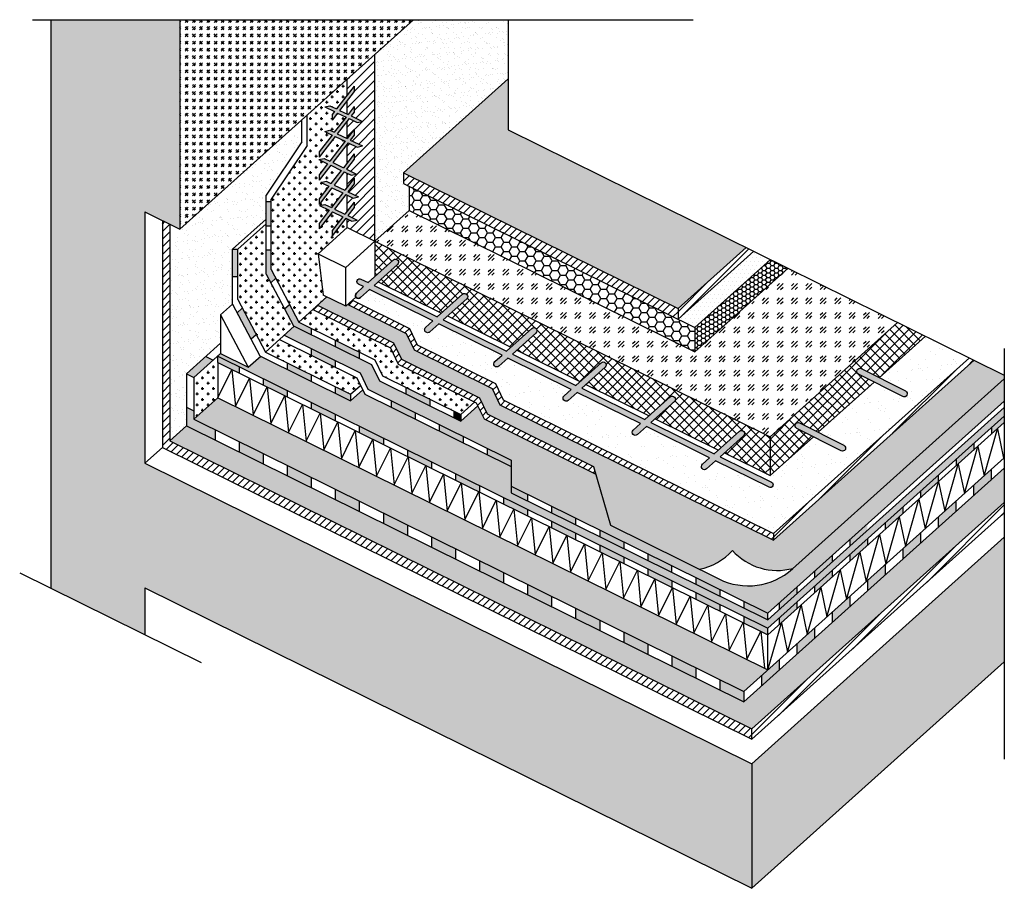
# Model space of a CAD drawing. Units: millimetres. Extents: x 1681 to 3997, y 527 to 2569.
import ezdxf

# ---------------------------------------------------------------- set-up
doc = ezdxf.new("R2010")
doc.units = ezdxf.units.MM
doc.linetypes.add('TRATTEGGIATA2', pattern=[9.525, 6.35, -3.175])
for name, color, linetype in [('ferri', 4, 'Continuous'), ('intonaco', 2, 'Continuous'), ('isolamento', 2, 'Continuous'), ('linee tratteggiate', 2, 'Continuous'), ('malta', 3, 'Continuous'), ('massetto', 6, 'Continuous'), ('membrane', 1, 'Continuous'), ('muratura', 6, 'Continuous'), ('pavimentazione', 5, 'Continuous'), ('rete', 6, 'Continuous'), ('retino collegamento', 5, 'Continuous'), ('retino ferri', 4, 'TRATTEGGIATA2'), ('retino intonaco', 2, 'Continuous'), ('retino malta', 3, 'Continuous'), ('retino massetto', 6, 'Continuous'), ('retino membrane', 1, 'Continuous'), ('retino muratura', 6, 'TRATTEGGIATA2'), ('retino pavimentazione', 5, 'Continuous'), ('retino rete', 6, 'Continuous'), ('sigillatura', 5, 'Continuous'), ('strato collegamento', 5, 'Continuous')]:
    doc.layers.add(name, color=color, linetype=linetype)

msp = doc.modelspace()

# ---------------------------------------------------------------- hatches: boundary and pattern name
at = {"layer": 'retino collegamento'}
h = msp.add_hatch(dxfattribs=at)
h.set_pattern_fill('AR-SAND', color=256, scale=0.6, style=0)
h.paths.add_polyline_path([(2182, 2029.3), (2260.6, 2099.8), (2260.6, 2156.3), (2344.7, 2281.7), (2344.7, 2333.8), (2058, 2076.6), (2034.4, 2088.3), (2034.4, 1578.9), (2073.4, 1613.8), (2073.4, 1736.2), (2153.7, 1808.3), (2153.7, 1875.1), (2182, 1900.5)])
h = msp.add_hatch(dxfattribs=at)
h.set_pattern_fill('AR-SAND', color=256, style=0)
h.paths.add_polyline_path([(3286.8, 1523.7), (3303.6, 1538.8), (3154.9, 1612.4), (3133.7, 1593.4, -1), (3124, 1604.2), (3140.9, 1619.3), (2992.1, 1692.9), (2971, 1673.9, -1), (2961.3, 1684.7), (2978.1, 1699.8), (2829.4, 1773.4), (2808.2, 1754.4, -1), (2798.5, 1765.2), (2815.4, 1780.3), (2666.6, 1853.9), (2645.5, 1835, -1), (2635.8, 1845.7), (2652.6, 1860.9), (2503.9, 1934.5), (2482.7, 1915.5, -0.453985), (2471.9, 1916.8), (2463.6, 1909.4), (2598, 1842.9), (2616.2, 1804.7), (2800, 1713.7), (2818.2, 1675.6), (3454.1, 1361), (3914.4, 1773.9), (3811.2, 1825), (3702.3, 1727.3), (3764.3, 1696.1, -1), (3757.7, 1683.1), (3690.8, 1716.9), (3559.2, 1598.9), (3619.5, 1568.5, -1), (3612.9, 1555.5), (3547.6, 1588.5), (3445.7, 1497.1), (3338.2, 1550.3), (3328.2, 1541.3), (3449.1, 1481.5, -1), (3443.3, 1469.7), (3317.6, 1531.9), (3296.5, 1512.9, -1)])
h = msp.add_hatch(dxfattribs=at)
h.set_pattern_fill('AR-SAND', color=256, scale=0.6, style=0)
h.paths.add_polyline_path([(2810.6, 1663.9), (2792.4, 1702.1), (2608.6, 1793), (2590.4, 1831.2), (2452.5, 1899.4), (2447.9, 1895.3), (2403.4, 1917.3), (2381.6, 1897.8), (2560.5, 1809.3), (2578.7, 1771.1), (2762.6, 1680.1), (2780.8, 1642), (3030.8, 1518.3), (3070.2, 1380.4), (3279.4, 1276.9, 0.163007), (3357.1, 1321.5, 0.285029), (3499.7, 1279.1), (3996.5, 1724.8), (3996.5, 1733.3), (3925.5, 1768.4), (3454.1, 1345.5)])
h = msp.add_hatch(dxfattribs=at)
h.set_pattern_fill('AR-SAND', color=256, scale=0.6, style=0)
h.paths.add_polyline_path([(2073.4, 1613.8), (2034.4, 1578.9), (3403.2, 901.7), (3996.5, 1434), (3996.5, 1514.6), (3384.2, 965.3)])
at = {"layer": 'retino ferri'}
for points in [[(2514.4, 1943.9), (2569.6, 1993.4, 1), (2559.9, 2004.2), (2500.4, 1950.8), (2483.7, 1959.1, 1), (2477.8, 1947.3), (2489.9, 1941.4), (2473, 1926.3, 1), (2482.7, 1915.5), (2503.9, 1934.5), (2652.6, 1860.9), (2635.8, 1845.7, 1), (2645.5, 1835), (2666.6, 1853.9), (2815.4, 1780.3), (2798.5, 1765.2, 1), (2808.2, 1754.4), (2829.4, 1773.4), (2978.1, 1699.8), (2961.3, 1684.7, 1), (2971, 1673.9), (2992.1, 1692.9), (3140.9, 1619.3), (3124, 1604.2, 1), (3133.7, 1593.4), (3154.9, 1612.4), (3303.6, 1538.8), (3286.8, 1523.7, 1), (3296.5, 1512.9), (3317.6, 1531.9), (3443.3, 1469.7, 1), (3449.1, 1481.5), (3328.2, 1541.3), (3383.3, 1590.8, 1), (3373.7, 1601.6), (3314.2, 1548.2), (3165.4, 1621.8), (3220.6, 1671.3, 1), (3210.9, 1682.1), (3151.4, 1628.7), (3002.7, 1702.4), (3057.8, 1751.9, 1), (3048.2, 1762.6), (2988.7, 1709.3), (2839.9, 1782.9), (2895.1, 1832.4, 1), (2885.4, 1843.2), (2825.9, 1789.8), (2677.2, 1863.4), (2732.3, 1912.9, 1), (2722.7, 1923.7), (2663.2, 1870.3)], [(3660, 1748.7, 1), (3653.5, 1735.7), (3757.7, 1683.1, 1), (3764.3, 1696.1)], [(3515.3, 1621.1, 1), (3508.7, 1608.1), (3612.9, 1555.5, 1), (3619.5, 1568.5)]]:
    msp.add_hatch(color=256, dxfattribs=at).paths.add_polyline_path(points)
at = {"layer": 'retino intonaco'}
h = msp.add_hatch(dxfattribs=at)
h.set_pattern_fill('AR-SAND', color=256, scale=0.5, style=0)
h.paths.add_polyline_path([(2830.2, 2429.7), (2830.2, 2569), (2607, 2569), (2516.5, 2487.9), (2516.5, 2048.1), (2597.3, 2120.6), (2597.3, 2177.8), (2584.1, 2184.3), (2584.1, 2208.9)])
h = msp.add_hatch(dxfattribs=at)
h.set_pattern_fill('ANSI31', color=256, scale=5, style=0)
h.paths.add_polyline_path([(2516.5, 2487.9), (2451.4, 2429.5), (2451.4, 2391.8), (2467.7, 2412.8), (2467.7, 2400), (2451.4, 2379), (2451.4, 2347.3), (2453.5, 2346.3), (2467.7, 2364.6), (2467.7, 2351.8), (2460.7, 2342.8), (2487.2, 2330), (2474.7, 2327.4), (2455.8, 2336.5), (2451.4, 2330.8), (2451.4, 2289.5), (2467.7, 2310.5), (2467.7, 2297.7), (2458.6, 2286), (2487.2, 2272.2), (2474.7, 2269.6), (2453.7, 2279.7), (2451.4, 2276.7), (2451.4, 2232.9), (2467.7, 2253.9), (2467.7, 2241.1), (2451.4, 2220.1), (2451.4, 2216.7), (2473.4, 2206.1), (2461, 2203.4), (2451.4, 2208), (2451.4, 2175.2), (2467.7, 2196.1), (2467.7, 2183.4), (2453, 2164.4), (2478.2, 2152.2), (2465.7, 2149.6), (2451.4, 2156.5), (2451.4, 2119.4), (2467.7, 2140.3), (2467.7, 2127.6), (2452.9, 2108.5), (2474.6, 2098), (2462.1, 2095.4), (2451.4, 2100.5), (2451.4, 2080.2), (2516.5, 2048.1)])
at = {"layer": 'retino malta'}
h = msp.add_hatch(dxfattribs=at)
h.set_pattern_fill('HONEY', color=256, scale=4, style=0)
h.paths.add_polyline_path([(2597.3, 2177.8), (2597.3, 2120.6), (3269, 1788.3), (3269, 1845.5)])
h = msp.add_hatch(dxfattribs=at)
h.set_pattern_fill('DOTS', color=256, scale=6, style=0)
h.paths.add_polyline_path([(3446.9, 2005.2), (3407.3, 2024.8), (3229.3, 1865.2), (3269, 1845.5)])
h = msp.add_hatch(dxfattribs=at)
h.set_pattern_fill('HONEY', color=256, scale=2, style=0)
h.paths.add_polyline_path([(3488, 1984.9), (3446.9, 2005.2), (3269, 1845.5), (3269, 1788.3)])
at = {"layer": 'retino massetto'}
h = msp.add_hatch(dxfattribs=at)
h.set_pattern_fill('GOST_GLASS', color=256, scale=4, style=0)
h.paths.add_polyline_path([(3745.6, 1857.4), (3488, 1984.9), (3269, 1788.3), (2597.3, 2120.6), (2516.5, 2048.1), (3445.7, 1588.3)])
h = msp.add_hatch(dxfattribs=at)
h.set_pattern_fill('ANSI37', color=256, scale=5, style=0)
h.paths.add_polyline_path([(2516.5, 2048.1), (2516.5, 1965.2), (2559.9, 2004.2, -1), (2569.6, 1993.4), (2524.4, 1952.9), (2673.2, 1879.3), (2722.7, 1923.7, -1), (2732.3, 1912.9), (2687.2, 1872.4), (2835.9, 1798.8), (2885.4, 1843.2, -1), (2895.1, 1832.4), (2849.9, 1791.8), (2998.7, 1718.2), (3048.2, 1762.6, -1), (3057.8, 1751.9), (3012.7, 1711.3), (3161.4, 1637.7), (3210.9, 1682.1, -1), (3220.6, 1671.3), (3175.4, 1630.8), (3324.2, 1557.2), (3373.7, 1601.6, -1), (3383.3, 1590.8), (3338.2, 1550.3), (3445.7, 1497.1), (3445.7, 1588.3)])
h = msp.add_hatch(dxfattribs=at)
h.set_pattern_fill('ANSI37', color=256, scale=5, style=0)
h.paths.add_polyline_path([(3547.6, 1588.5), (3508.7, 1608.1, -1), (3515.3, 1621.1), (3559.2, 1598.9), (3690.8, 1716.9), (3653.5, 1735.7, -1), (3660, 1748.7), (3702.3, 1727.3), (3811.2, 1825), (3745.6, 1857.4), (3445.7, 1588.3), (3445.7, 1497.1)])
at = {"layer": 'retino membrane'}
h = msp.add_hatch(dxfattribs=at)
h.set_pattern_fill('CROSS', color=256, scale=2, style=0)
h.paths.add_polyline_path([(2408.3, 2177.3), (2389.5, 2186.4), (2402, 2189.1), (2413.2, 2183.6), (2437.4, 2214.8), (2412.7, 2226.8), (2385.3, 2191.5), (2385.3, 2204.3), (2405.4, 2230.3), (2384.7, 2240.3), (2397.2, 2242.9), (2410.4, 2236.6), (2446.5, 2283.2), (2423.2, 2294.4), (2385.3, 2245.6), (2385.3, 2258.4), (2416, 2297.9), (2398.4, 2306.4), (2410.9, 2309.1), (2420.9, 2304.3), (2448.6, 2340), (2428.6, 2349.6), (2415.8, 2333.1), (2415.8, 2345.9), (2421.4, 2353.1), (2398.4, 2364.2), (2410.9, 2366.9), (2426.3, 2359.4), (2451.4, 2391.8), (2451.4, 2429.5), (2357.2, 2345), (2357.2, 2273.4), (2272.5, 2147.2), (2272.5, 1981.7), (2337.5, 1858.2), (2370.5, 1887.8), (2403.4, 1917.3), (2394.5, 1921.7), (2382.9, 2018.7), (2451.4, 2080.2), (2451.4, 2100.5), (2448, 2102.2), (2415.8, 2060.7), (2415.8, 2073.5), (2440.8, 2105.7), (2416.5, 2117.4), (2385.3, 2077.1), (2385.3, 2089.9), (2409.3, 2120.9), (2385.9, 2132.2), (2398.4, 2134.9), (2414.2, 2127.2), (2440.9, 2161.6), (2415.5, 2173.8), (2385.3, 2134.8), (2385.3, 2147.6)])
for points in [[(2272.5, 2141.4), (2260.6, 2141.4), (2260.6, 2084.6), (2272.5, 2084.6)], [(2193.9, 2029.3), (2182, 2029.3), (2182, 1964.9), (2193.9, 1964.9)], [(2272.5, 2027.8), (2260.6, 2027.8), (2260.6, 1971), (2271.4, 1950.4), (2283.3, 1961.1), (2272.5, 1981.7)], [(2337.5, 1858.2), (2315.7, 1899.6), (2303.8, 1888.9), (2324.8, 1849.1), (2366.8, 1828.3), (2366.8, 1843.8)], [(2204.7, 1890.6), (2192.8, 1879.9), (2225.2, 1818.4), (2237.2, 1829.1)], [(2479.8, 1787.8), (2423.3, 1815.8), (2423.3, 1800.4), (2479.8, 1772.4)], [(2366.8, 1795.7), (2366.8, 1780.3), (2423.3, 1752.3), (2423.3, 1767.7)], [(2136.5, 1768.4), (2119, 1777.1), (2073.4, 1736.2), (2090.9, 1727.5)], [(2147.5, 1778.2), (2147.5, 1762.8), (2197.2, 1738.2), (2197.2, 1753.6)], [(2310.3, 1762.3), (2310.3, 1746.9), (2366.8, 1718.9), (2366.8, 1734.4)], [(2253.8, 1725.7), (2253.8, 1710.2), (2310.3, 1682.3), (2310.3, 1697.7)], [(2423.3, 1706.4), (2423.3, 1691), (2459.5, 1673.1), (2459.5, 1688.5)], [(2589.1, 1704.6), (2589.1, 1689.2), (2645.6, 1661.2), (2645.6, 1676.6)], [(2366.8, 1669.7), (2366.8, 1654.3), (2423.3, 1626.3), (2423.3, 1641.8)], [(2554.6, 1673.6), (2554.6, 1658.2), (2611.1, 1630.2), (2611.1, 1645.7)], [(2090.9, 1629.6), (2090.9, 1649.6), (2073.4, 1658.3), (2073.4, 1613.8), (2140.7, 1580.5), (2140.7, 1605)], [(2718.5, 1640.6), (2702.2, 1648.7), (2702.2, 1633.3), (2718.5, 1625.2)], [(3996.5, 1621.6), (3996.5, 1637), (3966.4, 1610), (3966.4, 1594.6)], [(2479.8, 1613.8), (2479.8, 1598.4), (2536.4, 1570.4), (2536.4, 1585.8)], [(2724.2, 1589.7), (2667.6, 1617.7), (2667.6, 1602.3), (2724.2, 1574.3)], [(2197.2, 1577), (2197.2, 1552.5), (2253.8, 1524.6), (2253.8, 1549)], [(2592.9, 1557.9), (2592.9, 1542.4), (2649.4, 1514.5), (2649.4, 1529.9)], [(2780.7, 1561.8), (2780.7, 1546.3), (2837.2, 1518.4), (2837.2, 1533.8)], [(3924.9, 1557.3), (3924.9, 1572.8), (3883.4, 1535.5), (3883.4, 1520.1)], [(2366.8, 1493.1), (2310.3, 1521.1), (2310.3, 1496.6), (2366.8, 1468.6)], [(3965.3, 1486.6), (3965.3, 1511.1), (3923.8, 1473.9), (3923.8, 1449.4)], [(2762.5, 1458.5), (2762.5, 1474), (2705.9, 1501.9), (2705.9, 1486.5)], [(3840.8, 1481.9), (3840.8, 1497.3), (3799.3, 1460.1), (3799.3, 1444.7)], [(2479.8, 1437.2), (2423.3, 1465.2), (2423.3, 1440.7), (2479.8, 1412.7)], [(2875.5, 1453.5), (2837.2, 1472.4), (2837.2, 1457), (2875.5, 1438.1)], [(2819, 1446), (2819, 1430.6), (2875.5, 1402.6), (2875.5, 1418)], [(3882.3, 1412.2), (3882.3, 1436.6), (3840.8, 1399.4), (3840.8, 1374.9)], [(2932, 1425.5), (2932, 1410.1), (2988.5, 1382.1), (2988.5, 1397.6)], [(3757.8, 1407.4), (3757.8, 1422.9), (3716.3, 1385.6), (3716.3, 1370.2)], [(2592.9, 1381.3), (2536.4, 1409.2), (2536.4, 1384.7), (2592.9, 1356.8)], [(2932, 1390.1), (2932, 1374.7), (2988.5, 1346.7), (2988.5, 1362.1)], [(3101.6, 1341.6), (3045.1, 1369.6), (3045.1, 1354.2), (3101.6, 1326.2)], [(3674.8, 1368.4), (3674.8, 1383.8), (3633.3, 1346.6), (3633.3, 1331.1)], [(2649.4, 1353.3), (2649.4, 1328.8), (2705.9, 1300.9), (2705.9, 1325.3)], [(3674.8, 1332.9), (3674.8, 1348.4), (3633.3, 1311.1), (3633.3, 1295.7)], [(3799.3, 1337.7), (3799.3, 1362.2), (3757.8, 1324.9), (3757.8, 1300.4)], [(3101.6, 1306.2), (3045.1, 1334.2), (3045.1, 1318.7), (3101.6, 1290.8)], [(2819, 1269.4), (2762.5, 1297.4), (2762.5, 1272.9), (2819, 1244.9)], [(3158.1, 1313.7), (3158.1, 1298.2), (3214.6, 1270.3), (3214.6, 1285.7)], [(3591.7, 1293.9), (3591.7, 1309.3), (3550.2, 1272.1), (3550.2, 1256.7)], [(3158.1, 1278.2), (3158.1, 1262.8), (3214.6, 1234.8), (3214.6, 1250.3)], [(3591.7, 1258.5), (3591.7, 1273.9), (3550.2, 1236.7), (3550.2, 1221.2)], [(3716.3, 1263.2), (3716.3, 1287.7), (3674.8, 1250.4), (3674.8, 1226)], [(3327.7, 1229.8), (3271.2, 1257.7), (3271.2, 1242.3), (3327.7, 1214.3)], [(2932, 1213.5), (2875.5, 1241.4), (2875.5, 1217), (2932, 1189)], [(3508.7, 1219.4), (3508.7, 1234.8), (3467.2, 1197.6), (3467.2, 1182.2)], [(3327.7, 1194.3), (3271.2, 1222.3), (3271.2, 1206.9), (3327.7, 1178.9)], [(3633.3, 1188.7), (3633.3, 1213.2), (3591.7, 1176), (3591.7, 1151.5)], [(2988.5, 1185.5), (2988.5, 1161), (3045.1, 1133.1), (3045.1, 1157.5)], [(3384.2, 1201.8), (3384.2, 1186.4), (3440.7, 1158.4), (3440.7, 1173.8)], [(3508.7, 1184), (3508.7, 1199.4), (3467.2, 1162.2), (3467.2, 1146.7)], [(3384.2, 1166.4), (3384.2, 1150.9), (3440.7, 1123), (3440.7, 1138.4)], [(3550.2, 1114.2), (3550.2, 1138.7), (3508.7, 1101.5), (3508.7, 1077)], [(3101.6, 1129.6), (3101.6, 1105.1), (3158.1, 1077.1), (3158.1, 1101.6)], [(3271.2, 1045.7), (3214.6, 1073.7), (3214.6, 1049.2), (3271.2, 1021.2)], [(3467.2, 1039.8), (3467.2, 1064.2), (3425.7, 1027), (3425.7, 1002.5)], [(3327.7, 1017.7), (3327.7, 993.2), (3384.2, 965.3), (3384.2, 989.8)]]:
    msp.add_hatch(color=256, dxfattribs=at).paths.add_polyline_path(points)
h = msp.add_hatch(dxfattribs=at)
h.set_pattern_fill('CROSS', color=256, scale=2, style=0)
h.paths.add_polyline_path([(2260.6, 1971), (2260.6, 2089.1), (2193.9, 2029.3), (2193.9, 1911.2), (2258.9, 1787.7), (2326.5, 1848.3), (2324.8, 1849.1)])
h = msp.add_hatch(dxfattribs=at)
h.set_pattern_fill('CROSS', color=256, scale=2, style=0)
h.paths.add_polyline_path([(2571.1, 1759.4), (2552.9, 1797.6), (2370.5, 1887.8), (2337.5, 1858.2), (2516.4, 1769.7), (2534.6, 1731.6), (2718.5, 1640.6), (2751.5, 1670.2)])
h = msp.add_hatch(dxfattribs=at)
h.set_pattern_fill('CROSS', color=256, scale=2, style=0)
h.paths.add_polyline_path([(3996.5, 1672.5), (3996.5, 1724.8), (3498.1, 1277.7, -0.306787), (3325.5, 1254.1), (3070.2, 1380.4), (3035.9, 1500.3), (2773.2, 1630.3), (2758.5, 1661), (2718.5, 1625.2), (2527, 1719.9), (2508.8, 1758.1), (2326.5, 1848.3), (2303, 1827.3), (2481.9, 1738.8), (2500.1, 1700.6), (2837.2, 1533.8), (2837.2, 1472.4), (3440.7, 1173.8)])
h = msp.add_hatch(dxfattribs=at)
h.set_pattern_fill('CROSS', color=256, scale=2, style=0)
h.paths.add_polyline_path([(2291.9, 1817.3), (2258.9, 1787.7), (2459.5, 1688.5), (2482.8, 1709.3), (2474.3, 1727.1)])
h = msp.add_hatch(dxfattribs=at)
h.set_pattern_fill('CROSS', color=256, scale=2, style=0)
h.paths.add_polyline_path([(3996.5, 1637), (3996.5, 1657), (3440.7, 1158.4), (2837.2, 1457), (2837.2, 1518.4), (2492.5, 1688.9), (2487.9, 1698.5), (2459.5, 1673.1), (2247.9, 1777.8), (2218.8, 1751.7), (2153.7, 1783.9), (2147.5, 1778.2), (3440.7, 1138.4)])
h = msp.add_hatch(dxfattribs=at)
h.set_pattern_fill('CROSS', color=256, scale=2, style=0)
h.paths.add_polyline_path([(2147.5, 1762.8), (2147.5, 1778.2), (2090.9, 1727.5), (2090.9, 1629.6), (2147.5, 1680.3)])
h = msp.add_hatch(dxfattribs=at)
h.set_pattern_fill('CROSS', color=256, scale=2, style=0)
h.paths.add_polyline_path([(2147.5, 1680.3), (2090.9, 1629.6), (3384.2, 989.8), (3440.7, 1040.5)])
at = {"layer": 'retino muratura'}
h = msp.add_hatch(dxfattribs=at)
h.set_pattern_fill('GOST_GLASS', color=256, scale=4, style=0)
h.paths.add_polyline_path([(1975.6, 1526.1), (1975.6, 2117.4), (2058, 2076.6), (2058, 2569), (1754.5, 2569), (1754.5, 1232.4), (1975.6, 1123), (1975.6, 1233.1), (3403.2, 526.8), (3403.2, 819.8)])
h = msp.add_hatch(dxfattribs=at)
h.set_pattern_fill('GOST_GLASS', color=256, scale=2, style=0)
h.paths.add_polyline_path([(2607, 2569), (2058, 2569), (2058, 2076.6)])
h = msp.add_hatch(dxfattribs=at)
h.set_pattern_fill('GOST_GLASS', color=256, scale=2, style=0)
h.paths.add_polyline_path([(3996.5, 1059.1), (3996.5, 1352.1), (3403.2, 819.8), (3403.2, 526.8)])
at = {"layer": 'retino pavimentazione'}
h = msp.add_hatch(dxfattribs=at)
h.set_pattern_fill('GRASS', color=256, scale=0.5, style=0)
h.paths.add_polyline_path([(2830.2, 2310.3), (2830.2, 2429.7), (2584.1, 2208.9), (3229.3, 1889.7), (3389.6, 2033.6)])
h = msp.add_hatch(dxfattribs=at)
h.set_pattern_fill('ANSI31', color=256, scale=4, style=0)
h.paths.add_polyline_path([(2584.1, 2208.9), (2584.1, 2184.3), (3229.3, 1865.2), (3229.3, 1889.7)])
h = msp.add_hatch(dxfattribs=at)
h.set_pattern_fill('ANSI31', color=256, scale=4, style=0)
h.paths.add_polyline_path([(2034.4, 1578.9), (2034.4, 2088.3), (2016.8, 2097), (2016.8, 1563.1), (3403.2, 877.2), (3996.5, 1409.5), (3996.5, 1434), (3403.2, 901.7)])
h = msp.add_hatch(dxfattribs=at)
h.set_pattern_fill('ANSI31', color=256, scale=4, style=0)
h.paths.add_polyline_path([(3407.3, 2024.8), (3389.6, 2033.6), (3229.3, 1889.7), (3229.3, 1865.2)])
h = msp.add_hatch(dxfattribs=at)
h.set_pattern_fill('ANSI31', color=256, scale=4, style=0)
h.paths.add_polyline_path([(2818.2, 1675.6), (2800, 1713.7), (2616.2, 1804.7), (2598, 1842.9), (2463.6, 1909.4), (2452.5, 1899.4), (2590.4, 1831.2), (2608.6, 1793), (2792.4, 1702.1), (2810.6, 1663.9), (3454.1, 1345.5), (3454.1, 1361)])
h = msp.add_hatch(dxfattribs=at)
h.set_pattern_fill('ANSI31', color=256, scale=4, style=0)
h.paths.add_polyline_path([(2780.8, 1642), (2762.6, 1680.1), (2578.7, 1771.1), (2560.5, 1809.3), (2381.6, 1897.8), (2370.5, 1887.8), (2552.9, 1797.6), (2571.1, 1759.4), (2755, 1668.5), (2773.2, 1630.3), (3035.9, 1500.3), (3030.8, 1518.3)])
h = msp.add_hatch(dxfattribs=at)
h.set_pattern_fill('ANSI31', color=256, scale=4, style=0)
h.paths.add_polyline_path([(3925.5, 1768.4), (3914.4, 1773.9), (3454.1, 1361), (3454.1, 1345.5)])
at = {"layer": 'retino rete'}
msp.add_hatch(color=256, dxfattribs=at).paths.add_polyline_path([(2460.7, 2342.8), (2467.7, 2351.8), (2467.7, 2364.6), (2453.5, 2346.3), (2433.5, 2355.9), (2467.7, 2400), (2467.7, 2412.8), (2426.3, 2359.4), (2410.9, 2366.9), (2398.4, 2364.2), (2421.4, 2353.1), (2415.8, 2345.9), (2415.8, 2333.1), (2428.6, 2349.6), (2448.6, 2340), (2420.9, 2304.3), (2410.9, 2309.1), (2398.4, 2306.4), (2416, 2297.9), (2385.3, 2258.4), (2385.3, 2245.6), (2423.2, 2294.4), (2446.5, 2283.2), (2410.4, 2236.6), (2397.2, 2242.9), (2384.7, 2240.3), (2405.4, 2230.3), (2385.3, 2204.3), (2385.3, 2191.5), (2412.7, 2226.8), (2437.4, 2214.8), (2413.2, 2183.6), (2402, 2189.1), (2389.5, 2186.4), (2408.3, 2177.3), (2385.3, 2147.6), (2385.3, 2134.8), (2415.5, 2173.8), (2440.9, 2161.6), (2414.2, 2127.2), (2398.4, 2134.9), (2385.9, 2132.2), (2409.3, 2120.9), (2385.3, 2089.9), (2385.3, 2077.1), (2416.5, 2117.4), (2440.8, 2105.7), (2415.8, 2073.5), (2415.8, 2060.7), (2448, 2102.2), (2462.1, 2095.4), (2474.6, 2098), (2452.9, 2108.5), (2467.7, 2127.6), (2467.7, 2140.3), (2445.7, 2112), (2421.4, 2123.7), (2448.1, 2158.1), (2465.7, 2149.6), (2478.2, 2152.2), (2453, 2164.4), (2467.7, 2183.4), (2467.7, 2196.1), (2445.8, 2167.9), (2420.4, 2180.2), (2444.6, 2211.3), (2461, 2203.4), (2473.4, 2206.1), (2449.5, 2217.7), (2467.7, 2241.1), (2467.7, 2253.9), (2442.3, 2221.1), (2417.6, 2233.1), (2453.7, 2279.7), (2474.7, 2269.6), (2487.2, 2272.2), (2458.6, 2286), (2467.7, 2297.7), (2467.7, 2310.5), (2451.4, 2289.5), (2451.4, 2289.5), (2428.1, 2300.8), (2455.8, 2336.5), (2474.7, 2327.4), (2487.2, 2330)])

# ---------------------------------------------------------------- linework, layer by layer
at = {"layer": 'ferri'}
for points in [[(2500.4, 1950.8), (2559.9, 2004.2, -1), (2569.6, 1993.4), (2514.4, 1943.9)], [(2489.9, 1941.4), (2477.8, 1947.3, -1), (2483.7, 1959.1), (2500.4, 1950.8)], [(2503.9, 1934.5), (2482.7, 1915.5, -1), (2473, 1926.3), (2489.9, 1941.4)], [(2663.2, 1870.3), (2722.7, 1923.7, -1), (2732.3, 1912.9), (2677.2, 1863.4)], [(2666.6, 1853.9), (2645.5, 1835, -1), (2635.8, 1845.7), (2652.6, 1860.9)], [(2825.9, 1789.8), (2885.4, 1843.2, -1), (2895.1, 1832.4), (2839.9, 1782.9)], [(2829.4, 1773.4), (2808.2, 1754.4, -1), (2798.5, 1765.2), (2815.4, 1780.3)], [(2988.7, 1709.3), (3048.2, 1762.6, -1), (3057.8, 1751.9), (3002.7, 1702.4)], [(2992.1, 1692.9), (2971, 1673.9, -1), (2961.3, 1684.7), (2978.1, 1699.8)], [(3151.4, 1628.7), (3210.9, 1682.1, -1), (3220.6, 1671.3), (3165.4, 1621.8)], [(3154.9, 1612.4), (3133.7, 1593.4, -1), (3124, 1604.2), (3140.9, 1619.3)], [(3314.2, 1548.2), (3373.7, 1601.6, -1), (3383.3, 1590.8), (3328.2, 1541.3)], [(3317.6, 1531.9), (3296.5, 1512.9, -1), (3286.8, 1523.7), (3303.6, 1538.8)], [(3328.2, 1541.3), (3449.1, 1481.5, -1), (3443.3, 1469.7), (3317.6, 1531.9)]]:
    msp.add_lwpolyline(points, format="xyb", dxfattribs=at)
for points in [[(2652.6, 1860.9), (2503.9, 1934.5)], [(2514.4, 1943.9), (2663.2, 1870.3)], [(2815.4, 1780.3), (2666.6, 1853.9)], [(2677.2, 1863.4), (2825.9, 1789.8)], [(2839.9, 1782.9), (2988.7, 1709.3)], [(2978.1, 1699.8), (2829.4, 1773.4)], [(3140.9, 1619.3), (2992.1, 1692.9)], [(3002.7, 1702.4), (3151.4, 1628.7)], [(3165.4, 1621.8), (3314.2, 1548.2)], [(3303.6, 1538.8), (3154.9, 1612.4)]]:
    msp.add_lwpolyline(points, dxfattribs=at)
for points in [[(3757.7, 1683.1), (3653.5, 1735.7, -1), (3660, 1748.7), (3764.3, 1696.1, -1)], [(3612.9, 1555.5), (3508.7, 1608.1, -1), (3515.3, 1621.1), (3619.5, 1568.5, -1)]]:
    msp.add_lwpolyline(points, format="xyb", close=True, dxfattribs=at)
msp.add_arc((2477.9, 1920.9), 7.24, 131.8976, 311.8976, dxfattribs=at)
at = {"layer": 'intonaco'}
for p, q in [((2516.5, 2048.1), (2516.5, 2487.9)), ((2451.4, 2391.8), (2451.4, 2429.5)), ((2451.4, 2347.3), (2451.4, 2379)), ((2451.4, 2289.5), (2451.4, 2330.8)), ((2451.4, 2232.9), (2451.4, 2276.7)), ((2451.4, 2216.7), (2451.4, 2220.1)), ((2451.4, 2175.2), (2451.4, 2208)), ((2451.4, 2119.4), (2451.4, 2156.5)), ((2516.5, 2048.1), (2597.3, 2120.6)), ((2451.4, 2080.2), (2451.4, 2100.5)), ((2451.4, 2080.2), (2516.5, 2048.1))]:
    msp.add_line(p, q, dxfattribs=at)
at = {"layer": 'isolamento'}
for p, q in [((2147.5, 1762.8), (2147.5, 1680.3)), ((2147.5, 1762.8), (3440.7, 1123)), ((2147.5, 1680.3), (2180.3, 1746.6)), ((2180.3, 1746.6), (2188.9, 1659.8)), ((2188.9, 1659.8), (2221.7, 1726.1)), ((2221.7, 1726.1), (2230.4, 1639.3)), ((2230.4, 1639.3), (2263.2, 1705.6)), ((2263.2, 1705.6), (2271.8, 1618.8)), ((2147.5, 1680.3), (3440.7, 1040.5)), ((2271.8, 1618.8), (2304.6, 1685.1)), ((2304.6, 1685.1), (2313.3, 1598.3)), ((2313.3, 1598.3), (2346.1, 1664.6)), ((2346.1, 1664.6), (2354.7, 1577.8)), ((2354.7, 1577.8), (2387.5, 1644.1)), ((2387.5, 1644.1), (2396.2, 1557.3)), ((2396.2, 1557.3), (2429, 1623.5)), ((2429, 1623.5), (2437.6, 1536.8)), ((3440.7, 1123), (3996.5, 1621.6)), ((2437.6, 1536.8), (2470.4, 1603)), ((2470.4, 1603), (2479.1, 1516.3)), ((3948.8, 1496.3), (3980.4, 1607.2)), ((3980.4, 1607.2), (3995, 1537.8)), ((2479.1, 1516.3), (2511.8, 1582.5)), ((2511.8, 1582.5), (2520.5, 1495.7)), ((2520.5, 1495.7), (2553.3, 1562)), ((2553.3, 1562), (2562, 1475.2)), ((3902.6, 1454.9), (3934.2, 1565.7)), ((3934.2, 1565.7), (3948.8, 1496.3)), ((2562, 1475.2), (2594.7, 1541.5)), ((2594.7, 1541.5), (2603.4, 1454.7)), ((2603.4, 1454.7), (2636.2, 1521)), ((2636.2, 1521), (2644.9, 1434.2)), ((3856.4, 1413.4), (3888, 1524.3)), ((3888, 1524.3), (3902.6, 1454.9)), ((2644.9, 1434.2), (2677.6, 1500.5)), ((2677.6, 1500.5), (2686.3, 1413.7)), ((3810.3, 1372), (3841.9, 1482.8)), ((3841.9, 1482.8), (3856.4, 1413.4)), ((2686.3, 1413.7), (2719.1, 1480)), ((2719.1, 1480), (2727.8, 1393.2)), ((2727.8, 1393.2), (2760.5, 1459.5)), ((2760.5, 1459.5), (2769.2, 1372.7)), ((2769.2, 1372.7), (2802, 1439)), ((2802, 1439), (2810.6, 1352.2)), ((3764.1, 1330.6), (3795.7, 1441.4)), ((3795.7, 1441.4), (3810.3, 1372)), ((2810.6, 1352.2), (2843.4, 1418.5)), ((2843.4, 1418.5), (2852.1, 1331.7)), ((2852.1, 1331.7), (2884.9, 1398)), ((2884.9, 1398), (2893.5, 1311.2)), ((3717.9, 1289.1), (3749.5, 1400)), ((3749.5, 1400), (3764.1, 1330.6)), ((2893.5, 1311.2), (2926.3, 1377.5)), ((2926.3, 1377.5), (2935, 1290.7)), ((2935, 1290.7), (2967.8, 1357)), ((2967.8, 1357), (2976.4, 1270.2)), ((3671.7, 1247.7), (3703.3, 1358.5)), ((3703.3, 1358.5), (3717.9, 1289.1)), ((2976.4, 1270.2), (3009.2, 1336.5)), ((3009.2, 1336.5), (3017.9, 1249.7)), ((3017.9, 1249.7), (3050.7, 1315.9)), ((3050.7, 1315.9), (3059.3, 1229.2)), ((3625.5, 1206.2), (3657.1, 1317.1)), ((3657.1, 1317.1), (3671.7, 1247.7)), ((3059.3, 1229.2), (3092.1, 1295.4)), ((3092.1, 1295.4), (3100.8, 1208.7)), ((3100.8, 1208.7), (3133.6, 1274.9)), ((3133.6, 1274.9), (3142.2, 1188.1)), ((3579.3, 1164.8), (3610.9, 1275.6)), ((3610.9, 1275.6), (3625.5, 1206.2)), ((3142.2, 1188.1), (3175, 1254.4)), ((3175, 1254.4), (3183.7, 1167.6)), ((3183.7, 1167.6), (3216.5, 1233.9)), ((3216.5, 1233.9), (3225.1, 1147.1)), ((3533.1, 1123.4), (3564.7, 1234.2)), ((3564.7, 1234.2), (3579.3, 1164.8)), ((3225.1, 1147.1), (3257.9, 1213.4)), ((3257.9, 1213.4), (3266.6, 1126.6)), ((3266.6, 1126.6), (3299.4, 1192.9)), ((3299.4, 1192.9), (3308, 1106.1)), ((3486.9, 1081.9), (3518.5, 1192.8)), ((3518.5, 1192.8), (3533.1, 1123.4)), ((3308, 1106.1), (3340.8, 1172.4)), ((3340.8, 1172.4), (3349.5, 1085.6)), ((3349.5, 1085.6), (3382.3, 1151.9)), ((3382.3, 1151.9), (3390.9, 1065.1)), ((3440.7, 1040.5), (3472.3, 1151.3)), ((3472.3, 1151.3), (3486.9, 1081.9)), ((3390.9, 1065.1), (3423.7, 1131.4)), ((3423.7, 1131.4), (3432.4, 1044.6)), ((3440.7, 1040.5), (3440.7, 1123))]:
    msp.add_line(p, q, dxfattribs=at)
at = {"layer": 'linee tratteggiate'}
for p, q in [((1711.2, 2569), (3264.5, 2569)), ((2830.2, 2569), (2830.2, 2310.3)), ((2830.2, 2310.3), (3996.5, 1733.3)), ((3996.5, 1795.6), (3996.5, 830.7)), ((1681.2, 1268.6), (2108.1, 1057.5))]:
    msp.add_line(p, q, dxfattribs=at)
at = {"layer": 'malta'}
for p, q in [((2584.1, 2184.3), (3269, 1845.5)), ((2597.3, 2177.8), (2597.3, 2120.6)), ((2597.3, 2120.6), (3269, 1788.3)), ((3269, 1845.5), (3446.9, 2005.2)), ((3269, 1788.3), (3488, 1984.9)), ((3269, 1845.5), (3269, 1788.3))]:
    msp.add_line(p, q, dxfattribs=at)
at = {"layer": 'massetto'}
for p, q in [((2516.5, 2048.1), (3445.7, 1588.3)), ((2516.5, 2048.1), (2516.5, 1965.2)), ((2524.4, 1952.9), (2673.2, 1879.3)), ((2687.2, 1872.4), (2835.9, 1798.8)), ((3445.7, 1588.3), (3745.6, 1857.4)), ((3702.3, 1727.3), (3811.2, 1825)), ((2849.9, 1791.8), (2998.7, 1718.2)), ((3559.2, 1598.9), (3690.8, 1716.9)), ((3012.7, 1711.3), (3161.4, 1637.7)), ((3175.4, 1630.8), (3324.2, 1557.2)), ((3445.7, 1497.1), (3547.6, 1588.5)), ((3445.7, 1588.3), (3445.7, 1497.1)), ((3338.2, 1550.3), (3445.7, 1497.1))]:
    msp.add_line(p, q, dxfattribs=at)
at = {"layer": 'membrane'}
for p, q in [((2182, 2029.3), (2260.6, 2099.8)), ((2193.9, 2029.3), (2260.6, 2089.1)), ((2260.6, 1971), (2324.8, 1849.1)), ((2272.5, 1981.7), (2337.5, 1858.2)), ((2271.4, 1950.4), (2283.3, 1961.1)), ((2182, 1900.5), (2246.2, 1778.6)), ((2193.9, 1911.2), (2258.9, 1787.7)), ((2303.8, 1888.9), (2315.7, 1899.6)), ((2192.8, 1879.9), (2204.7, 1890.6)), ((2370.5, 1887.8), (2337.5, 1858.2)), ((2337.5, 1858.2), (2516.4, 1769.7)), ((2225.2, 1818.4), (2237.2, 1829.1)), ((2258.9, 1787.7), (2326.5, 1848.3)), ((2324.8, 1849.1), (2508.8, 1758.1)), ((2366.8, 1843.8), (2366.8, 1828.3)), ((2073.4, 1736.2), (2153.7, 1808.3)), ((2291.9, 1817.3), (2474.3, 1727.1)), ((2303, 1827.3), (2481.9, 1738.8)), ((2423.3, 1815.8), (2423.3, 1800.4)), ((2090.9, 1727.5), (2153.7, 1783.9)), ((2258.9, 1787.7), (2459.5, 1688.5)), ((2366.8, 1795.7), (2366.8, 1780.3)), ((2479.8, 1787.8), (2479.8, 1772.4)), ((2119, 1777.1), (2136.5, 1768.4)), ((2147.5, 1778.2), (3440.7, 1138.4)), ((2147.5, 1762.8), (2147.5, 1778.2)), ((2246.2, 1778.6), (2459.5, 1673.1)), ((2310.3, 1762.3), (2310.3, 1746.9)), ((2423.3, 1767.7), (2423.3, 1752.3)), ((2197.2, 1753.6), (2197.2, 1738.2)), ((2073.4, 1736.2), (2073.4, 1613.8)), ((2073.4, 1736.2), (2090.9, 1727.5)), ((2090.9, 1727.5), (2090.9, 1629.6)), ((2253.8, 1725.7), (2253.8, 1710.2)), ((2366.8, 1734.4), (2366.8, 1718.9)), ((2527, 1719.9), (2718.5, 1625.2)), ((2534.6, 1731.6), (2718.5, 1640.6)), ((2310.3, 1697.7), (2310.3, 1682.3)), ((2423.3, 1706.4), (2423.3, 1691)), ((2459.5, 1688.5), (2482.8, 1709.3)), ((2459.5, 1673.1), (2487.9, 1698.5)), ((2500.1, 1700.6), (2837.2, 1533.8)), ((2589.1, 1704.6), (2589.1, 1689.2)), ((2090.9, 1629.6), (2147.5, 1680.3)), ((2366.8, 1669.7), (2366.8, 1654.3)), ((2492.5, 1688.9), (2837.2, 1518.4)), ((2554.6, 1673.6), (2554.6, 1658.2)), ((2645.6, 1676.6), (2645.6, 1661.2)), ((2718.5, 1640.6), (2751.5, 1670.2)), ((3440.7, 1173.8), (3996.5, 1672.5)), ((2073.4, 1658.3), (2090.9, 1649.6)), ((2611.1, 1645.7), (2611.1, 1630.2)), ((2702.2, 1648.7), (2702.2, 1633.3)), ((2718.5, 1625.2), (2758.5, 1661)), ((3440.7, 1158.4), (3996.5, 1657)), ((2090.9, 1629.6), (3384.2, 989.8)), ((2423.3, 1641.8), (2423.3, 1626.3)), ((3440.7, 1138.4), (3996.5, 1637)), ((2073.4, 1613.8), (3384.2, 965.3)), ((2140.7, 1605), (2140.7, 1580.5)), ((2479.8, 1613.8), (2479.8, 1598.4)), ((2667.6, 1617.7), (2667.6, 1602.3)), ((3966.4, 1610), (3966.4, 1594.6)), ((2197.2, 1577), (2197.2, 1552.5)), ((2536.4, 1585.8), (2536.4, 1570.4)), ((2724.2, 1589.7), (2724.2, 1574.3)), ((2592.9, 1557.9), (2592.9, 1542.4)), ((2780.7, 1561.8), (2780.7, 1546.3)), ((3924.9, 1572.8), (3924.9, 1557.3)), ((2253.8, 1549), (2253.8, 1524.6)), ((2649.4, 1529.9), (2649.4, 1514.5)), ((3384.2, 989.8), (3996.5, 1539.1)), ((3883.4, 1535.5), (3883.4, 1520.1)), ((2310.3, 1521.1), (2310.3, 1496.6)), ((3384.2, 965.3), (3996.5, 1514.6)), ((3965.3, 1511.1), (3965.3, 1486.6)), ((2366.8, 1493.1), (2366.8, 1468.6)), ((2705.9, 1501.9), (2705.9, 1486.5)), ((3840.8, 1497.3), (3840.8, 1481.9)), ((2423.3, 1465.2), (2423.3, 1440.7)), ((2762.5, 1474), (2762.5, 1458.5)), ((2837.2, 1472.4), (3440.7, 1173.8)), ((3799.3, 1460.1), (3799.3, 1444.7)), ((3923.8, 1473.9), (3923.8, 1449.4)), ((2479.8, 1437.2), (2479.8, 1412.7)), ((2819, 1446), (2819, 1430.6)), ((2837.2, 1457), (3440.7, 1158.4)), ((2875.5, 1453.5), (2875.5, 1438.1)), ((3882.3, 1436.6), (3882.3, 1412.2)), ((2875.5, 1418), (2875.5, 1402.6)), ((2932, 1425.5), (2932, 1410.1)), ((3757.8, 1422.9), (3757.8, 1407.4)), ((2536.4, 1409.2), (2536.4, 1384.7)), ((2932, 1390.1), (2932, 1374.7)), ((2988.5, 1397.6), (2988.5, 1382.1)), ((3840.8, 1399.4), (3840.8, 1374.9)), ((2592.9, 1381.3), (2592.9, 1356.8)), ((3045.1, 1369.6), (3045.1, 1354.2)), ((3716.3, 1385.6), (3716.3, 1370.2)), ((2649.4, 1353.3), (2649.4, 1328.8)), ((2988.5, 1362.1), (2988.5, 1346.7)), ((3633.3, 1346.6), (3633.3, 1331.1)), ((3674.8, 1348.4), (3674.8, 1332.9)), ((3799.3, 1362.2), (3799.3, 1337.7)), ((2705.9, 1325.3), (2705.9, 1300.9)), ((3045.1, 1334.2), (3045.1, 1318.7)), ((3101.6, 1341.6), (3101.6, 1326.2)), ((3757.8, 1324.9), (3757.8, 1300.4)), ((2762.5, 1297.4), (2762.5, 1272.9)), ((3101.6, 1306.2), (3101.6, 1290.8)), ((3158.1, 1313.7), (3158.1, 1298.2)), ((3591.7, 1309.3), (3591.7, 1293.9)), ((3633.3, 1311.1), (3633.3, 1295.7)), ((3158.1, 1278.2), (3158.1, 1262.8)), ((3213.7, 1286.1), (3213.7, 1270.7)), ((3591.7, 1273.9), (3591.7, 1258.5)), ((3716.3, 1287.7), (3716.3, 1263.2)), ((2819, 1269.4), (2819, 1244.9)), ((3214.6, 1250.3), (3214.6, 1234.8)), ((3271.2, 1257.7), (3271.2, 1242.3)), ((3550.2, 1272.1), (3550.2, 1256.7)), ((3674.8, 1250.4), (3674.8, 1226)), ((2875.5, 1241.4), (2875.5, 1217)), ((3327.7, 1229.8), (3327.7, 1214.3)), ((3508.7, 1234.8), (3508.7, 1219.4)), ((3550.2, 1236.7), (3550.2, 1221.2)), ((2932, 1213.5), (2932, 1189)), ((3271.2, 1222.3), (3271.2, 1206.9)), ((3633.3, 1213.2), (3633.3, 1188.7)), ((2988.5, 1185.5), (2988.5, 1161)), ((3327.7, 1194.3), (3327.7, 1178.9)), ((3384.2, 1201.8), (3384.2, 1186.4)), ((3467.2, 1197.6), (3467.2, 1182.2)), ((3508.7, 1199.4), (3508.7, 1184)), ((3384.2, 1166.4), (3384.2, 1150.9)), ((3440.7, 1158.4), (3440.7, 1173.8)), ((3467.2, 1162.2), (3467.2, 1146.7)), ((3591.7, 1176), (3591.7, 1151.5)), ((3045.1, 1157.5), (3045.1, 1133.1)), ((3440.7, 1123), (3440.7, 1138.4)), ((3550.2, 1138.7), (3550.2, 1114.2)), ((3101.6, 1129.6), (3101.6, 1105.1)), ((3158.1, 1101.6), (3158.1, 1077.1)), ((3508.7, 1101.5), (3508.7, 1077)), ((3214.6, 1073.7), (3214.6, 1049.2)), ((3271.2, 1045.7), (3271.2, 1021.2)), ((3467.2, 1064.2), (3467.2, 1039.8)), ((3425.7, 1027), (3425.7, 1002.5)), ((3327.7, 1017.7), (3327.7, 993.2)), ((3384.2, 989.8), (3384.2, 965.3))]:
    msp.add_line(p, q, dxfattribs=at)
at = {"layer": 'muratura'}
for p, q in [((1754.5, 2569), (1754.5, 1232.4)), ((2058, 2569), (2058, 2076.6)), ((2058, 2076.6), (2607, 2569)), ((1975.6, 2117.4), (1975.6, 1526.1)), ((1975.6, 2117.4), (2058, 2076.6)), ((2016.8, 1563.1), (1975.6, 1526.1)), ((1975.6, 1526.1), (3403.2, 819.8)), ((3403.2, 819.8), (3996.5, 1352.1)), ((1975.6, 1233.1), (3403.2, 526.8)), ((1975.6, 1233.1), (1975.6, 1123)), ((3403.2, 526.8), (3996.5, 1059.1)), ((3403.2, 819.8), (3403.2, 526.8))]:
    msp.add_line(p, q, dxfattribs=at)
at = {"layer": 'pavimentazione'}
for p, q in [((2584.1, 2208.9), (2830.2, 2429.7)), ((2584.1, 2208.9), (3229.3, 1889.7)), ((2584.1, 2208.9), (2584.1, 2184.3)), ((3229.3, 1889.7), (3389.6, 2033.6)), ((3229.3, 1865.2), (3407.3, 2024.8)), ((3229.3, 1889.7), (3229.3, 1865.2))]:
    msp.add_line(p, q, dxfattribs=at)
at = {"layer": 'rete'}
for p, q in [((2467.7, 2412.8), (2426.3, 2359.4)), ((2467.7, 2412.8), (2467.7, 2400)), ((2467.7, 2400), (2433.5, 2355.9)), ((2398.4, 2364.2), (2410.9, 2366.9)), ((2398.4, 2364.2), (2421.4, 2353.1)), ((2410.9, 2366.9), (2426.3, 2359.4)), ((2467.7, 2364.6), (2453.5, 2346.3)), ((2467.7, 2364.6), (2467.7, 2351.8)), ((2421.4, 2353.1), (2415.8, 2345.9)), ((2428.6, 2349.6), (2415.8, 2333.1)), ((2415.8, 2345.9), (2415.8, 2333.1)), ((2448.6, 2340), (2420.9, 2304.3)), ((2428.6, 2349.6), (2448.6, 2340)), ((2433.5, 2355.9), (2453.5, 2346.3)), ((2467.7, 2351.8), (2460.7, 2342.8)), ((2460.7, 2342.8), (2487.2, 2330)), ((2455.8, 2336.5), (2428.1, 2300.8)), ((2455.8, 2336.5), (2474.7, 2327.4)), ((2474.7, 2327.4), (2487.2, 2330)), ((2416, 2297.9), (2385.3, 2258.4)), ((2423.2, 2294.4), (2385.3, 2245.6)), ((2398.4, 2306.4), (2410.9, 2309.1)), ((2398.4, 2306.4), (2416, 2297.9)), ((2410.9, 2309.1), (2420.9, 2304.3)), ((2423.2, 2294.4), (2446.5, 2283.2)), ((2428.1, 2300.8), (2451.4, 2289.5)), ((2467.7, 2310.5), (2451.4, 2289.5)), ((2467.7, 2297.7), (2458.6, 2286)), ((2467.7, 2310.5), (2467.7, 2297.7)), ((2446.5, 2283.2), (2410.4, 2236.6)), ((2453.7, 2279.7), (2417.6, 2233.1)), ((2453.7, 2279.7), (2474.7, 2269.6)), ((2458.6, 2286), (2487.2, 2272.2)), ((2474.7, 2269.6), (2487.2, 2272.2)), ((2385.3, 2258.4), (2385.3, 2245.6)), ((2467.7, 2253.9), (2442.3, 2221.1)), ((2467.7, 2253.9), (2467.7, 2241.1)), ((2384.7, 2240.3), (2397.2, 2242.9)), ((2384.7, 2240.3), (2405.4, 2230.3)), ((2405.4, 2230.3), (2385.3, 2204.3)), ((2412.7, 2226.8), (2385.3, 2191.5)), ((2397.2, 2242.9), (2410.4, 2236.6)), ((2412.7, 2226.8), (2437.4, 2214.8)), ((2417.6, 2233.1), (2442.3, 2221.1)), ((2467.7, 2241.1), (2449.5, 2217.7)), ((2385.3, 2204.3), (2385.3, 2191.5)), ((2437.4, 2214.8), (2413.2, 2183.6)), ((2444.6, 2211.3), (2420.4, 2180.2)), ((2444.6, 2211.3), (2461, 2203.4)), ((2449.5, 2217.7), (2473.4, 2206.1)), ((2461, 2203.4), (2473.4, 2206.1)), ((2408.3, 2177.3), (2385.3, 2147.6)), ((2389.5, 2186.4), (2402, 2189.1)), ((2389.5, 2186.4), (2408.3, 2177.3)), ((2402, 2189.1), (2413.2, 2183.6)), ((2420.4, 2180.2), (2445.8, 2167.9)), ((2467.7, 2196.1), (2445.8, 2167.9)), ((2467.7, 2183.4), (2453, 2164.4)), ((2467.7, 2196.1), (2467.7, 2183.4)), ((2415.5, 2173.8), (2385.3, 2134.8)), ((2440.9, 2161.6), (2414.2, 2127.2)), ((2415.5, 2173.8), (2440.9, 2161.6)), ((2448.1, 2158.1), (2421.4, 2123.7)), ((2448.1, 2158.1), (2465.7, 2149.6)), ((2453, 2164.4), (2478.2, 2152.2)), ((2385.3, 2147.6), (2385.3, 2134.8)), ((2385.9, 2132.2), (2398.4, 2134.9)), ((2385.9, 2132.2), (2409.3, 2120.9)), ((2398.4, 2134.9), (2414.2, 2127.2)), ((2467.7, 2140.3), (2445.7, 2112)), ((2465.7, 2149.6), (2478.2, 2152.2)), ((2467.7, 2140.3), (2467.7, 2127.6)), ((2409.3, 2120.9), (2385.3, 2089.9)), ((2416.5, 2117.4), (2385.3, 2077.1)), ((2416.5, 2117.4), (2440.8, 2105.7)), ((2421.4, 2123.7), (2445.7, 2112)), ((2467.7, 2127.6), (2452.9, 2108.5)), ((2452.9, 2108.5), (2474.6, 2098)), ((2385.3, 2089.9), (2385.3, 2077.1)), ((2440.8, 2105.7), (2415.8, 2073.5)), ((2448, 2102.2), (2415.8, 2060.7)), ((2448, 2102.2), (2462.1, 2095.4)), ((2462.1, 2095.4), (2474.6, 2098)), ((2415.8, 2073.5), (2415.8, 2060.7))]:
    msp.add_line(p, q, dxfattribs=at)
at = {"layer": 'retino collegamento'}
for p, q in [((2608.6, 1793), (2792.4, 1702.1)), ((2616.2, 1804.7), (2800, 1713.7)), ((2818.2, 1675.6), (3454.1, 1361))]:
    msp.add_line(p, q, dxfattribs=at)
at = {"layer": 'retino membrane'}
for p, q in [((2357.2, 2273.4), (2357.2, 2345)), ((2344.7, 2281.7), (2344.7, 2333.8)), ((2344.7, 2281.7), (2260.6, 2156.3)), ((2357.2, 2273.4), (2272.5, 2147.2)), ((2260.6, 1971), (2260.6, 2156.3)), ((2260.6, 2141.4), (2272.5, 2141.4)), ((2272.5, 1981.7), (2272.5, 2147.2)), ((2260.6, 2084.6), (2272.5, 2084.6)), ((2182, 1900.5), (2182, 2029.3)), ((2182, 2029.3), (2193.9, 2029.3)), ((2193.9, 1911.2), (2193.9, 2029.3)), ((2260.6, 2027.8), (2272.5, 2027.8)), ((2182, 1964.9), (2193.9, 1964.9)), ((2516.4, 1769.7), (2534.6, 1731.6)), ((2481.9, 1738.8), (2500.1, 1700.6)), ((2508.8, 1758.1), (2527, 1719.9)), ((2474.3, 1727.1), (2492.5, 1688.9)), ((2459.5, 1688.5), (2459.5, 1673.1)), ((2718.5, 1640.6), (2718.5, 1625.2)), ((2837.2, 1533.8), (2837.2, 1457))]:
    msp.add_line(p, q, dxfattribs=at)
at = {"layer": 'sigillatura'}
for p, q in [((2016.8, 2097), (2016.8, 1563.1)), ((2034.4, 2088.3), (2034.4, 1578.9)), ((2382.9, 2018.7), (2451.4, 2080.2)), ((2447.9, 1986.5), (2516.5, 2048.1)), ((2382.9, 2018.7), (2394.5, 1921.7)), ((2382.9, 2018.7), (2447.9, 1986.5)), ((2447.9, 1895.3), (2447.9, 1986.5)), ((2447.9, 1895.3), (2394.5, 1921.7)), ((2153.7, 1875.1), (2182, 1900.5)), ((2447.9, 1895.3), (2471.9, 1916.8)), ((2153.7, 1875.1), (2153.7, 1783.9)), ((2153.7, 1875.1), (2218.8, 1751.7)), ((2153.7, 1783.9), (2218.8, 1751.7)), ((2218.8, 1751.7), (2247.9, 1777.8))]:
    msp.add_line(p, q, dxfattribs=at)
at = {"layer": 'strato collegamento'}
for p, q in [((2370.5, 1887.8), (2403.4, 1917.3)), ((2452.5, 1899.4), (2590.4, 1831.2)), ((2463.6, 1909.4), (2598, 1842.9)), ((2370.5, 1887.8), (2552.9, 1797.6)), ((2381.6, 1897.8), (2560.5, 1809.3)), ((2590.4, 1831.2), (2608.6, 1793)), ((2598, 1842.9), (2616.2, 1804.7)), ((2560.5, 1809.3), (2578.7, 1771.1)), ((2552.9, 1797.6), (2571.1, 1759.4)), ((2578.7, 1771.1), (2762.6, 1680.1)), ((3454.1, 1361), (3914.4, 1773.9)), ((3454.1, 1345.5), (3925.5, 1768.4)), ((2571.1, 1759.4), (2755, 1668.5)), ((2800, 1713.7), (2818.2, 1675.6)), ((3498.1, 1277.7), (3996.5, 1724.8)), ((2792.4, 1702.1), (2810.6, 1663.9)), ((2755, 1668.5), (2773.2, 1630.3)), ((2762.6, 1680.1), (2780.8, 1642)), ((2810.6, 1663.9), (3454.1, 1345.5)), ((2773.2, 1630.3), (3035.9, 1500.3)), ((2780.8, 1642), (3030.8, 1518.3)), ((2034.4, 1578.9), (2073.4, 1613.8)), ((2034.4, 1578.9), (3403.2, 901.7)), ((2016.8, 1563.1), (3403.2, 877.2)), ((3030.8, 1518.3), (3070.2, 1380.4)), ((3403.2, 901.7), (3996.5, 1434)), ((3403.2, 877.2), (3996.5, 1409.5)), ((3070.2, 1380.4), (3325.5, 1254.1)), ((3454.1, 1361), (3454.1, 1345.5)), ((3403.2, 877.2), (3403.2, 901.7))]:
    msp.add_line(p, q, dxfattribs=at)
for centre, radius, start, end in [((3251.7, 1415.2), 141.1, 281.31, 318.3428), ((3462.5, 1415.2), 141.1, 221.6572, 285.2935), ((3394.4, 1393.3), 155.3, 243.6762, 311.8976)]:
    msp.add_arc(centre, radius, start, end, dxfattribs=at)

doc.saveas('drawing.dxf')
